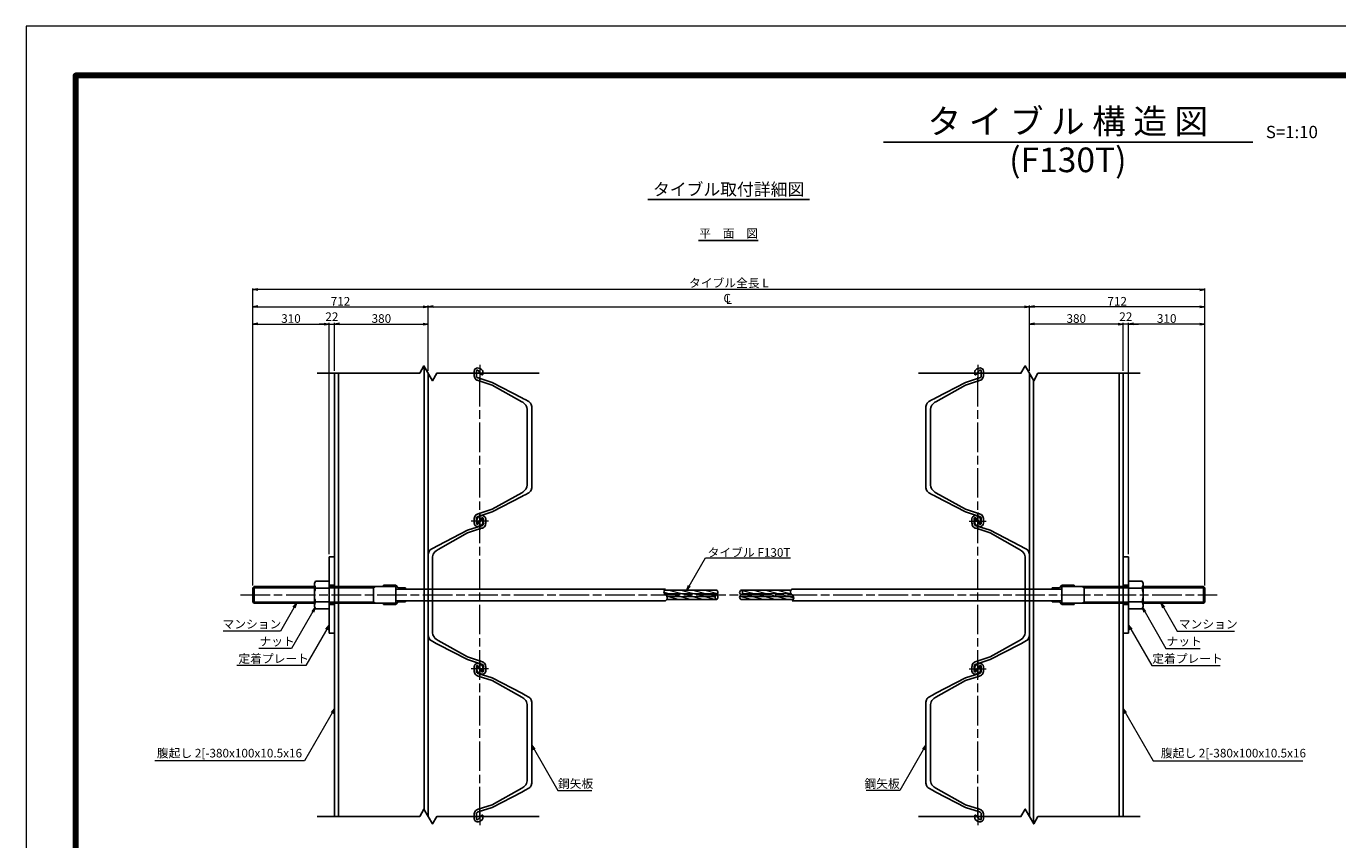
# Model space of a CAD drawing. Extents: x 0 to 8410, y 0 to 5940.
# Drawn here: x 0 to 5323, y 2636 to 5940 of the extents above; entities that cross this region are included whole.
import ezdxf
from ezdxf.enums import TextEntityAlignment as Align

# ---------------------------------------------------------------- set-up
doc = ezdxf.new("R2010")
doc.units = 0
doc.header["$LTSCALE"] = 10
doc.linetypes.add('SXF_一点鎖線', pattern=[18.5, 12, -1.5, 3.5, -1.5])
doc.layers.get('0').update_dxf_attribs({"linetype": 'CONTINUOUS', "lineweight": 13})
doc.layers.get('Defpoints').update_dxf_attribs({"linetype": 'CONTINUOUS', "lineweight": 13})
for name, color, linetype, lineweight in [('D-BMK', 2, 'SXF_一点鎖線', 13), ('D-STR', 1, 'CONTINUOUS', 25), ('D-STR-DIM', 7, 'CONTINUOUS', 13), ('D-STR-HTXT', 7, 'CONTINUOUS', 13), ('D-TTL', 2, 'CONTINUOUS', 140), ('D-TTL-FRAM', 7, 'CONTINUOUS', 50), ('D-TTL-LINE', 7, 'CONTINUOUS', 25), ('D-TTL-TXT', 7, 'CONTINUOUS', 13)]:
    doc.layers.add(name, color=color, linetype=linetype, lineweight=lineweight)
doc.styles.add('ＭＳ ゴシック', font='txt')
doc.dimstyles.new('DIM10', dxfattribs={"dimscale": 10, "dimtxt": 3.5, "dimasz": 2, "dimexe": 0.5, "dimexo": 1, "dimgap": 0.5, "dimtad": 1, "dimdec": 0, "dimzin": 0, "dimdsep": 46, "dimtxsty": 'ＭＳ ゴシック', "dimblk": 'OPEN', "dimcen": 1, "dimadec": 0, "dimazin": 0, "dimtfac": 1, "dimtdec": 0, "dimtmove": 2, "dimatfit": 3, "dimldrblk": 'OPEN', "dimfxl": 0, "dimtolj": 1, "dimtzin": 0, "dimlwd": -1, "dimlwe": -1, "dimarcsym": 0})
pattern_1 = [(165, (-1507.073, 242.114), (-3.287002, -12.267258), [])]

# ---------------------------------------------------------------- blocks, each defined once
blk = doc.blocks.new('_Open')
at = {"color": 0, "linetype": 'ByBlock', "lineweight": -2}
for p, q in [((-1, 0.17), (0, 0)), ((-1, -0.17), (0, 0)), ((0, 0), (-1, 0))]:
    blk.add_line(p, q, dxfattribs=at)
blk = doc.blocks.new('*D3')
at = {"layer": 'D-STR-DIM', "color": 0}
for p, q in [((919.3, 3669.3), (919.3, 4805.4)), ((939.3, 4800.4), (1611.3, 4800.4)), ((1631.3, 4540.4), (1631.3, 4805.4))]:
    blk.add_line(p, q, dxfattribs=at)
at = {"layer": 'Defpoints', "color": 0}
for p in [(1631.3, 4800.4), (1631.3, 4530.4), (919.3, 3659.3)]:
    blk.add_point(p, dxfattribs=at)
at = {"layer": 'D-STR-DIM', "color": 0, "xscale": 20, "yscale": 20, "zscale": 20, "rotation": 180}
blk.add_blockref('_Open', (919.3, 4800.4), dxfattribs=at)
at = {"layer": 'D-STR-DIM', "color": 0, "xscale": 20, "yscale": 20, "zscale": 20}
blk.add_blockref('_Open', (1631.3, 4800.4), dxfattribs=at)
at = {"layer": 'D-STR-DIM', "color": 0, "insert": (1275.3, 4822.9), "char_height": 35, "attachment_point": 5, "style": 'ＭＳ ゴシック'}
blk.add_mtext('\\A1;712', dxfattribs=at)
blk = doc.blocks.new('*D4')
at = {"layer": 'D-STR-DIM', "color": 0}
for p, q in [((1209.3, 4730.4), (1189.3, 4730.4)), ((1229.3, 3795.4), (1229.3, 4735.4)), ((1229.3, 4730.4), (1251.3, 4730.4)), ((1251.3, 4540.4), (1251.3, 4735.4)), ((1271.3, 4730.4), (1291.3, 4730.4))]:
    blk.add_line(p, q, dxfattribs=at)
at = {"layer": 'Defpoints', "color": 0}
for p in [(1251.3, 4730.4), (1251.3, 4530.4), (1229.3, 3785.4)]:
    blk.add_point(p, dxfattribs=at)
at = {"layer": 'D-STR-DIM', "color": 0, "xscale": 20, "yscale": 20, "zscale": 20}
blk.add_blockref('_Open', (1229.3, 4730.4), dxfattribs=at)
at = {"layer": 'D-STR-DIM', "color": 0, "xscale": 20, "yscale": 20, "zscale": 20, "rotation": 180}
blk.add_blockref('_Open', (1251.3, 4730.4), dxfattribs=at)
at = {"layer": 'D-STR-DIM', "color": 0, "insert": (1240.3, 4760.4), "char_height": 35, "attachment_point": 5, "style": 'ＭＳ ゴシック'}
blk.add_mtext('\\A1;22', dxfattribs=at)
blk = doc.blocks.new('*D11')
at = {"layer": 'D-STR-DIM', "color": 0}
for p, q in [((919.3, 3669.3), (919.3, 4875.4)), ((4763.3, 4870.4), (939.3, 4870.4)), ((4783.3, 3669.3), (4783.3, 4875.4))]:
    blk.add_line(p, q, dxfattribs=at)
at = {"layer": 'Defpoints', "color": 0}
for p in [(919.3, 4870.4), (919.3, 3659.3), (4783.3, 3659.3)]:
    blk.add_point(p, dxfattribs=at)
at = {"layer": 'D-STR-DIM', "color": 0, "xscale": 20, "yscale": 20, "zscale": 20, "rotation": 180}
blk.add_blockref('_Open', (919.3, 4870.4), dxfattribs=at)
at = {"layer": 'D-STR-DIM', "color": 0, "xscale": 20, "yscale": 20, "zscale": 20}
blk.add_blockref('_Open', (4783.3, 4870.4), dxfattribs=at)
at = {"layer": 'D-STR-DIM', "color": 0, "insert": (2851.3, 4897.3), "char_height": 35, "attachment_point": 5, "style": 'ＭＳ ゴシック'}
blk.add_mtext('\\A1;タイブル全長 L', dxfattribs=at)
blk = doc.blocks.new('*D12')
at = {"layer": 'D-STR-DIM', "color": 0}
for p, q in [((1631.3, 4540.4), (1631.3, 4805.4)), ((1651.3, 4800.4), (4051.3, 4800.4)), ((4071.3, 4540.4), (4071.3, 4805.4))]:
    blk.add_line(p, q, dxfattribs=at)
at = {"layer": 'Defpoints', "color": 0}
for p in [(4071.3, 4800.4), (1631.3, 4530.4), (4071.3, 4530.4)]:
    blk.add_point(p, dxfattribs=at)
at = {"layer": 'D-STR-DIM', "color": 0, "xscale": 20, "yscale": 20, "zscale": 20, "rotation": 180}
blk.add_blockref('_Open', (1631.3, 4800.4), dxfattribs=at)
at = {"layer": 'D-STR-DIM', "color": 0, "xscale": 20, "yscale": 20, "zscale": 20}
blk.add_blockref('_Open', (4071.3, 4800.4), dxfattribs=at)
blk = doc.blocks.new('*D13')
at = {"layer": 'D-STR-DIM', "color": 0}
for p, q in [((919.3, 3669.3), (919.3, 4735.4)), ((939.3, 4730.4), (1209.3, 4730.4)), ((1229.3, 3795.4), (1229.3, 4735.4))]:
    blk.add_line(p, q, dxfattribs=at)
at = {"layer": 'Defpoints', "color": 0}
for p in [(1229.3, 4730.4), (1229.3, 3785.4), (919.3, 3659.3)]:
    blk.add_point(p, dxfattribs=at)
at = {"layer": 'D-STR-DIM', "color": 0, "xscale": 20, "yscale": 20, "zscale": 20, "rotation": 180}
blk.add_blockref('_Open', (919.3, 4730.4), dxfattribs=at)
at = {"layer": 'D-STR-DIM', "color": 0, "xscale": 20, "yscale": 20, "zscale": 20}
blk.add_blockref('_Open', (1229.3, 4730.4), dxfattribs=at)
at = {"layer": 'D-STR-DIM', "color": 0, "insert": (1074.3, 4752.9), "char_height": 35, "attachment_point": 5, "style": 'ＭＳ ゴシック'}
blk.add_mtext('\\A1;310', dxfattribs=at)
blk = doc.blocks.new('cl')
at = {"layer": 'D-STR-HTXT', "style": 'ＭＳ ゴシック'}
for s, p in [('C', (-6.7, 30.4)), ('L', (0.6, 25.1))]:
    blk.add_text(s, height=35, dxfattribs=at).set_placement(p, align=Align.MIDDLE)
blk = doc.blocks.new('*D22')
at = {"layer": 'D-STR-DIM', "color": 0}
for p, q in [((1251.3, 4540.4), (1251.3, 4735.4)), ((1271.3, 4730.4), (1611.3, 4730.4)), ((1631.3, 4540.4), (1631.3, 4735.4))]:
    blk.add_line(p, q, dxfattribs=at)
at = {"layer": 'Defpoints', "color": 0}
for p in [(1631.3, 4730.4), (1251.3, 4530.4), (1631.3, 4530.4)]:
    blk.add_point(p, dxfattribs=at)
at = {"layer": 'D-STR-DIM', "color": 0, "xscale": 20, "yscale": 20, "zscale": 20, "rotation": 180}
blk.add_blockref('_Open', (1251.3, 4730.4), dxfattribs=at)
at = {"layer": 'D-STR-DIM', "color": 0, "xscale": 20, "yscale": 20, "zscale": 20}
blk.add_blockref('_Open', (1631.3, 4730.4), dxfattribs=at)
at = {"layer": 'D-STR-DIM', "color": 0, "insert": (1441.3, 4752.9), "char_height": 35, "attachment_point": 5, "style": 'ＭＳ ゴシック'}
blk.add_mtext('\\A1;380', dxfattribs=at)
blk = doc.blocks.new('M68')
at = {"color": 0, "linetype": 'ByBlock'}
for p, q in [((-54.8, 56), (-60, 47)), ((0, 56), (-54.8, 56)), ((0, 56), (0, -56)), ((-60, 47), (-60, -47)), ((-54.8, 28), (0, 28)), ((-54.8, -56), (-60, -47)), ((-54.8, -28), (0, -28)), ((0, -56), (-54.8, -56))]:
    blk.add_line(p, q, dxfattribs=at)
for centre, radius, start, end in [((16.5, 0), 76.6, 158.5538, 201.4462), ((-18.8, 47.6), 41, 180.4094, 208.6136), ((-18.8, -47.6), 41, 151.3864, 179.5906)]:
    blk.add_arc(centre, radius, start, end, dxfattribs=at)
blk = doc.blocks.new('*D32')
at = {"layer": 'D-STR-DIM', "color": 0}
for p, q in [((4071.3, 4540.4), (4071.3, 4805.4)), ((4763.3, 4800.4), (4091.3, 4800.4)), ((4783.3, 3669.3), (4783.3, 4805.4))]:
    blk.add_line(p, q, dxfattribs=at)
at = {"layer": 'Defpoints', "color": 0}
for p in [(4071.3, 4800.4), (4071.3, 4530.4), (4783.3, 3659.3)]:
    blk.add_point(p, dxfattribs=at)
at = {"layer": 'D-STR-DIM', "color": 0, "xscale": 20, "yscale": 20, "zscale": 20, "rotation": 180}
blk.add_blockref('_Open', (4071.3, 4800.4), dxfattribs=at)
at = {"layer": 'D-STR-DIM', "color": 0, "xscale": 20, "yscale": 20, "zscale": 20}
blk.add_blockref('_Open', (4783.3, 4800.4), dxfattribs=at)
at = {"layer": 'D-STR-DIM', "color": 0, "insert": (4427.3, 4822.9), "char_height": 35, "attachment_point": 5, "style": 'ＭＳ ゴシック'}
blk.add_mtext('\\A1;712', dxfattribs=at)
blk = doc.blocks.new('*D33')
at = {"layer": 'D-STR-DIM', "color": 0}
for p, q in [((4431.3, 4730.4), (4411.3, 4730.4)), ((4451.3, 4540.4), (4451.3, 4735.4)), ((4473.3, 4730.4), (4451.3, 4730.4)), ((4473.3, 3795.4), (4473.3, 4735.4)), ((4493.3, 4730.4), (4513.3, 4730.4))]:
    blk.add_line(p, q, dxfattribs=at)
at = {"layer": 'Defpoints', "color": 0}
for p in [(4451.3, 4730.4), (4451.3, 4530.4), (4473.3, 3785.4)]:
    blk.add_point(p, dxfattribs=at)
at = {"layer": 'D-STR-DIM', "color": 0, "xscale": 20, "yscale": 20, "zscale": 20}
blk.add_blockref('_Open', (4451.3, 4730.4), dxfattribs=at)
at = {"layer": 'D-STR-DIM', "color": 0, "xscale": 20, "yscale": 20, "zscale": 20, "rotation": 180}
blk.add_blockref('_Open', (4473.3, 4730.4), dxfattribs=at)
at = {"layer": 'D-STR-DIM', "color": 0, "insert": (4462.3, 4760.4), "char_height": 35, "attachment_point": 5, "style": 'ＭＳ ゴシック'}
blk.add_mtext('\\A1;22', dxfattribs=at)
blk = doc.blocks.new('*D34')
at = {"layer": 'D-STR-DIM', "color": 0}
for p, q in [((4473.3, 3795.4), (4473.3, 4735.4)), ((4763.3, 4730.4), (4493.3, 4730.4)), ((4783.3, 3669.3), (4783.3, 4735.4))]:
    blk.add_line(p, q, dxfattribs=at)
at = {"layer": 'Defpoints', "color": 0}
for p in [(4473.3, 4730.4), (4473.3, 3785.4), (4783.3, 3659.3)]:
    blk.add_point(p, dxfattribs=at)
at = {"layer": 'D-STR-DIM', "color": 0, "xscale": 20, "yscale": 20, "zscale": 20, "rotation": 180}
blk.add_blockref('_Open', (4473.3, 4730.4), dxfattribs=at)
at = {"layer": 'D-STR-DIM', "color": 0, "xscale": 20, "yscale": 20, "zscale": 20}
blk.add_blockref('_Open', (4783.3, 4730.4), dxfattribs=at)
at = {"layer": 'D-STR-DIM', "color": 0, "insert": (4628.3, 4752.9), "char_height": 35, "attachment_point": 5, "style": 'ＭＳ ゴシック'}
blk.add_mtext('\\A1;310', dxfattribs=at)
blk = doc.blocks.new('*D31')
at = {"layer": 'D-STR-DIM', "color": 0}
for p, q in [((4071.3, 4540.4), (4071.3, 4735.4)), ((4431.3, 4730.4), (4091.3, 4730.4)), ((4451.3, 4540.4), (4451.3, 4735.4))]:
    blk.add_line(p, q, dxfattribs=at)
at = {"layer": 'Defpoints', "color": 0}
for p in [(4071.3, 4730.4), (4071.3, 4530.4), (4451.3, 4530.4)]:
    blk.add_point(p, dxfattribs=at)
at = {"layer": 'D-STR-DIM', "color": 0, "xscale": 20, "yscale": 20, "zscale": 20, "rotation": 180}
blk.add_blockref('_Open', (4071.3, 4730.4), dxfattribs=at)
at = {"layer": 'D-STR-DIM', "color": 0, "xscale": 20, "yscale": 20, "zscale": 20}
blk.add_blockref('_Open', (4451.3, 4730.4), dxfattribs=at)
at = {"layer": 'D-STR-DIM', "color": 0, "insert": (4261.3, 4752.9), "char_height": 35, "attachment_point": 5, "style": 'ＭＳ ゴシック'}
blk.add_mtext('\\A1;380', dxfattribs=at)
blk = doc.blocks.new('*U52')
at = {"color": 0, "linetype": 'ByBlock', "lineweight": -2, "ltscale": 15}
blk.add_lwpolyline([(11, -23), (7.8, -23.5), (-9.1, -23.5), (-14.3, -22.1), (-17.6, -20), (-20.2, -15.9), (-21.9, -11.1), (-21.4, -6.5), (-19.7, -1.1), (-17.9, 2.9), (-16.3, 5.4), (-14.2, 7.6), (-11.2, 10.1), (-8.1, 11.2), (-5.4, 12), (1.8, 12), (5, 11.7), (5.8, 10.6), (6.1, 9.7), (6.2, 8.9), (6, 8.2), (4.6, 6.7), (-11.2, -6.6), (-12.5, -9.2), (-12.8, -12.1), (-11.4, -13.7), (-8.3, -14.5), (7.8, -14.5), (9.1, -14.3), (11.2, -14), (13.3, -13.5), (15.2, -12.7), (16.9, -11.2), (17.7, -9.7), (18.8, -6.8), (37.3, 50), (99.1, 169.5), (103.2, 177.2), (107, 184), (114.6, 197.8), (118.1, 203), (121.2, 205.4), (126.1, 208.1), (135, 210), (300, 210), (465, 210), (473.9, 208.1), (478.8, 205.4), (481.9, 203), (485.4, 197.8), (493, 184), (496.8, 177.2), (500.9, 169.5), (562.7, 50), (581.2, -6.8), (582.3, -9.7), (583.1, -11.2), (584.8, -12.7), (586.7, -13.5), (588.8, -14), (590.9, -14.3), (592.2, -14.5), (608.3, -14.5), (611.4, -13.7), (612.8, -12.1), (612.5, -9.2), (611.2, -6.6), (595.4, 6.7), (594, 8.2), (593.8, 8.9), (593.9, 9.7), (594.2, 10.6), (595, 11.7), (598.2, 12), (605.4, 12), (608.1, 11.2), (611.2, 10.1), (614.2, 7.6), (616.3, 5.4), (617.9, 2.9), (619.7, -1.1), (621.4, -6.5), (621.9, -11.1), (620.2, -15.9), (617.6, -20), (614.3, -22.1), (609.1, -23.5), (592.2, -23.5), (589, -23), (585.2, -22.1), (581, -20.7), (577.2, -18.3), (573.9, -15), (572.7, -12.5), (571.5, -9.8), (570.5, -6.8), (552, 50), (484.8, 169.5), (482.3, 173.7), (479.2, 178.1), (475, 182.7), (470.8, 186.2), (465.2, 189.4), (460.8, 190.8), (454.7, 192), (300, 192), (145.3, 192), (139.2, 190.8), (134.8, 189.4), (129.2, 186.2), (125, 182.7), (120.8, 178.1), (117.7, 173.7), (115.2, 169.5), (48, 50), (29.5, -6.8), (28.5, -9.8), (27.3, -12.5), (26.1, -15), (22.8, -18.3), (19, -20.7), (14.8, -22.1)], close=True, dxfattribs=at)
at = {"layer": 'D-BMK'}
for p, q in [((35, 0), (-35, 0)), ((635, 0), (565, 0))]:
    blk.add_line(p, q, dxfattribs=at)
at = {"layer": 'D-BMK', "ltscale": 50}
for p, q in [((0, -35), (0, 35)), ((600, -35), (600, 35))]:
    blk.add_line(p, q, dxfattribs=at)
blk = doc.blocks.new('*U53')
at = {"color": 0, "linetype": 'ByBlock', "lineweight": -2, "ltscale": 15}
blk.add_lwpolyline([(11, 23), (7.8, 23.5), (-9.1, 23.5), (-14.3, 22.1), (-17.6, 20), (-20.2, 15.9), (-21.9, 11.1), (-21.4, 6.5), (-19.7, 1.1), (-17.9, -2.9), (-16.3, -5.4), (-14.2, -7.6), (-11.2, -10.1), (-8.1, -11.2), (-5.4, -12), (1.8, -12), (5, -11.7), (5.8, -10.6), (6.1, -9.7), (6.2, -8.9), (6, -8.2), (4.6, -6.7), (-11.2, 6.6), (-12.5, 9.2), (-12.8, 12.1), (-11.4, 13.7), (-8.3, 14.5), (7.8, 14.5), (9.1, 14.3), (11.2, 14), (13.3, 13.5), (15.2, 12.7), (16.9, 11.2), (17.7, 9.7), (18.8, 6.8), (37.3, -50), (99.1, -169.5), (103.2, -177.2), (107, -184), (114.6, -197.8), (118.1, -203), (121.2, -205.4), (126.1, -208.1), (135, -210), (300, -210), (465, -210), (473.9, -208.1), (478.8, -205.4), (481.9, -203), (485.4, -197.8), (493, -184), (496.8, -177.2), (500.9, -169.5), (562.7, -50), (581.2, 6.8), (582.3, 9.7), (583.1, 11.2), (584.8, 12.7), (586.7, 13.5), (588.8, 14), (590.9, 14.3), (592.2, 14.5), (608.3, 14.5), (611.4, 13.7), (612.8, 12.1), (612.5, 9.2), (611.2, 6.6), (595.4, -6.7), (594, -8.2), (593.8, -8.9), (593.9, -9.7), (594.2, -10.6), (595, -11.7), (598.2, -12), (605.4, -12), (608.1, -11.2), (611.2, -10.1), (614.2, -7.6), (616.3, -5.4), (617.9, -2.9), (619.7, 1.1), (621.4, 6.5), (621.9, 11.1), (620.2, 15.9), (617.6, 20), (614.3, 22.1), (609.1, 23.5), (592.2, 23.5), (589, 23), (585.2, 22.1), (581, 20.7), (577.2, 18.3), (573.9, 15), (572.7, 12.5), (571.5, 9.8), (570.5, 6.8), (552, -50), (484.8, -169.5), (482.3, -173.7), (479.2, -178.1), (475, -182.7), (470.8, -186.2), (465.2, -189.4), (460.8, -190.8), (454.7, -192), (300, -192), (145.3, -192), (139.2, -190.8), (134.8, -189.4), (129.2, -186.2), (125, -182.7), (120.8, -178.1), (117.7, -173.7), (115.2, -169.5), (48, -50), (29.5, 6.8), (28.5, 9.8), (27.3, 12.5), (26.1, 15), (22.8, 18.3), (19, 20.7), (14.8, 22.1)], close=True, dxfattribs=at)
at = {"layer": 'D-BMK'}
for p, q in [((35, 0), (-35, 0)), ((635, 0), (565, 0))]:
    blk.add_line(p, q, dxfattribs=at)
at = {"layer": 'D-BMK', "ltscale": 50}
for p, q in [((0, -35), (0, 35)), ((600, -35), (600, 35))]:
    blk.add_line(p, q, dxfattribs=at)

msp = doc.modelspace()

# ---------------------------------------------------------------- hatches: boundary and pattern name
at = {"layer": 'D-STR', "lineweight": 13}
h = msp.add_hatch(dxfattribs=at)
h.set_pattern_fill('ANSI31', color=256, scale=4, angle=120, style=0)
h.set_pattern_definition(pattern_1)
h.paths.add_polyline_path([(2795.73, 3624.03), (2600.09, 3624.03, -0.235205), (2599.41, 3611.33), (2801.3, 3611.33, -0.376454)])
h.paths.add_polyline_path([(2801.3, 3630.38), (2594.67, 3630.38, -0.1494969), (2600.09, 3624.03), (2795.73, 3624.03, -0.209666)])
h.paths.add_polyline_path([(2806.87, 3636.73), (2589.26, 3636.73, 0.1494969), (2594.67, 3630.38), (2801.3, 3630.38, 0.209666)])
h.paths.add_polyline_path([(2801.3, 3649.43), (2589.93, 3649.43, 0.235205), (2589.26, 3636.73), (2806.87, 3636.73, 0.376454)])
h = msp.add_hatch(dxfattribs=at)
h.set_pattern_fill('ANSI31', color=256, scale=4, angle=120, style=0)
h.set_pattern_definition(pattern_1)
h.paths.add_polyline_path([(3113.35, 3624.03), (2895.73, 3624.03, 0.376454), (2901.3, 3611.33), (3112.68, 3611.33, 0.235205)])
h.paths.add_polyline_path([(3107.93, 3630.38), (2901.3, 3630.38, 0.209666), (2895.73, 3624.03), (3113.35, 3624.03, 0.1494969)])
h.paths.add_polyline_path([(3102.52, 3636.73), (2906.87, 3636.73, -0.209666), (2901.3, 3630.38), (3107.93, 3630.38, -0.1494969)])
h.paths.add_polyline_path([(3103.19, 3649.43), (2901.3, 3649.43, -0.376454), (2906.87, 3636.73), (3102.52, 3636.73, -0.235205)])

# ---------------------------------------------------------------- linework, layer by layer
at = {"layer": 'D-BMK'}
for p, q in [((1841.3, 2730.38), (1841.3, 4530.38)), ((3861.3, 2730.38), (3861.3, 4530.38)), ((869.3, 3630.38), (4833.3, 3630.38))]:
    msp.add_line(p, q, dxfattribs=at)
at = {"layer": 'D-STR'}
for p, q in [((1251.3, 2730.38), (1251.3, 4530.38)), ((1267.3, 2730.38), (1267.3, 4530.38)), ((1615.3, 2758.09), (1615.3, 4558.09)), ((1631.3, 2730.38), (1631.3, 4530.38)), ((4071.3, 2730.38), (4071.3, 4530.38)), ((4435.3, 2730.38), (4435.3, 4530.38)), ((4451.3, 2730.38), (4451.3, 4530.38)), ((4087.3, 2702.67), (4087.3, 4502.67)), ((1229.3, 3785.38), (1251.3, 3785.38)), ((1229.3, 3785.38), (1229.3, 3475.38)), ((1251.3, 3785.38), (1251.3, 3475.38)), ((4473.3, 3785.38), (4451.3, 3785.38)), ((4451.3, 3785.38), (4451.3, 3475.38)), ((4473.3, 3785.38), (4473.3, 3475.38)), ((919.3, 3659.29), (924.4, 3664.38)), ((919.3, 3659.29), (1169.3, 3659.29)), ((919.3, 3601.47), (919.3, 3659.29)), ((924.4, 3664.38), (924.4, 3596.38)), ((924.4, 3664.38), (1169.3, 3664.38)), ((1499.3, 3664.38), (1229.3, 3664.38)), ((1229.3, 3659.29), (1409.3, 3659.29)), ((1409.3, 3659.29), (1417.96, 3664.29)), ((1409.3, 3596.47), (1409.3, 3664.29)), ((1449.3, 3669.38), (1449.3, 3664.38)), ((1499.3, 3669.38), (1449.3, 3669.38)), ((1499.3, 3669.38), (1509.7, 3658.98)), ((1499.3, 3664.38), (1499.3, 3596.38)), ((1499.3, 3654.43), (2594.67, 3654.43)), ((1509.7, 3658.98), (1539.3, 3658.98)), ((1539.3, 3658.98), (1539.3, 3654.43)), ((2589.93, 3649.43), (2801.3, 3649.43)), ((2901.3, 3649.43), (3103.19, 3649.43)), ((3107.93, 3654.43), (4203.3, 3654.43)), ((4163.3, 3658.98), (4163.3, 3654.43)), ((4192.9, 3658.98), (4163.3, 3658.98)), ((4203.3, 3669.38), (4192.9, 3658.98)), ((4203.3, 3669.38), (4253.3, 3669.38)), ((4203.3, 3664.38), (4203.3, 3596.38)), ((4203.3, 3664.38), (4473.3, 3664.38)), ((4253.3, 3669.38), (4253.3, 3664.38)), ((4293.3, 3659.29), (4284.64, 3664.29)), ((4293.3, 3596.47), (4293.3, 3664.29)), ((4473.3, 3659.29), (4293.3, 3659.29)), ((4778.21, 3664.38), (4533.3, 3664.38)), ((4783.3, 3659.29), (4533.3, 3659.29)), ((4778.21, 3664.38), (4778.21, 3596.38)), ((4783.3, 3659.29), (4778.21, 3664.38)), ((4783.3, 3601.47), (4783.3, 3659.29)), ((919.3, 3601.47), (1169.3, 3601.47)), ((919.3, 3601.47), (924.4, 3596.38)), ((924.4, 3596.38), (1169.3, 3596.38)), ((1229.3, 3601.47), (1409.3, 3601.47)), ((1229.3, 3596.38), (1499.3, 3596.38)), ((1409.3, 3601.47), (1417.96, 3596.47)), ((1449.3, 3591.38), (1449.3, 3596.38)), ((1499.3, 3591.38), (1449.3, 3591.38)), ((1499.3, 3606.33), (2594.67, 3606.33)), ((1499.3, 3591.38), (1509.7, 3601.78)), ((1509.7, 3601.78), (1539.3, 3601.78)), ((1539.3, 3601.78), (1539.3, 3606.33)), ((2599.41, 3611.33), (2801.3, 3611.33)), ((2901.3, 3611.33), (3112.68, 3611.33)), ((3107.93, 3606.33), (4203.3, 3606.33)), ((4163.3, 3601.78), (4163.3, 3606.33)), ((4192.9, 3601.78), (4163.3, 3601.78)), ((4203.3, 3591.38), (4192.9, 3601.78)), ((4473.3, 3596.38), (4203.3, 3596.38)), ((4203.3, 3591.38), (4253.3, 3591.38)), ((4253.3, 3591.38), (4253.3, 3596.38)), ((4293.3, 3601.47), (4284.64, 3596.47)), ((4473.3, 3601.47), (4293.3, 3601.47)), ((4783.3, 3601.47), (4533.3, 3601.47)), ((4778.21, 3596.38), (4533.3, 3596.38)), ((4783.3, 3601.47), (4778.21, 3596.38)), ((1229.3, 3475.38), (1251.3, 3475.38)), ((4473.3, 3475.38), (4451.3, 3475.38))]:
    msp.add_line(p, q, dxfattribs=at)
at = {"layer": 'D-STR', "ltscale": 0.5}
for p, q in [((1229.3, 3669.38), (1251.3, 3669.38)), ((4473.3, 3669.38), (4451.3, 3669.38)), ((1229.3, 3591.38), (1251.3, 3591.38)), ((4473.3, 3591.38), (4451.3, 3591.38))]:
    msp.add_line(p, q, dxfattribs=at)
at = {"layer": 'D-STR', "lineweight": 13}
for p, q in [((2589.26, 3636.73), (2806.87, 3636.73)), ((2600.09, 3624.03), (2795.73, 3624.03)), ((2895.73, 3624.03), (3113.35, 3624.03)), ((2906.87, 3636.73), (3102.52, 3636.73))]:
    msp.add_line(p, q, dxfattribs=at)
at = {"layer": 'D-STR'}
for points in [[(1181.3, 4530.38), (1596.66, 4530.38), (1613.98, 4560.38), (1648.62, 4500.38), (1665.94, 4530.38), (2081.3, 4530.38)], [(3621.3, 4530.38), (4036.66, 4530.38), (4053.98, 4560.38), (4088.62, 4500.38), (4105.94, 4530.38), (4521.3, 4530.38)], [(1181.3, 2730.38), (1596.66, 2730.38), (1613.98, 2760.38), (1648.62, 2700.38), (1665.94, 2730.38), (2081.3, 2730.38)], [(3621.3, 2730.38), (4036.66, 2730.38), (4053.98, 2760.38), (4088.62, 2700.38), (4105.94, 2730.38), (4521.3, 2730.38)]]:
    msp.add_lwpolyline(points, dxfattribs=at)
for centre, radius, start, end in [((2602.35, 3642.41), 14.27, 122.54833, 237.45167), ((2587, 3618.36), 14.27, 302.54833, 57.45167), ((2805.76, 3620.86), 10.51, 115.05901, 244.94099), ((2796.85, 3639.91), 10.51, 295.05901, 64.94099), ((2796.85, 3620.86), 10.51, 295.05901, 64.94099), ((2905.76, 3639.91), 10.51, 115.05901, 244.94099), ((2905.76, 3620.86), 10.51, 115.05901, 244.94099), ((2896.85, 3639.91), 10.51, 295.05901, 64.94099), ((3115.61, 3642.41), 14.27, 122.54833, 237.45167), ((3100.26, 3618.36), 14.27, 302.54833, 57.45167)]:
    msp.add_arc(centre, radius, start, end, dxfattribs=at)
at = {"layer": 'D-TTL', "color": 2, "linetype": 'Continuous', "lineweight": 140, "flags": 128}
msp.add_lwpolyline([(8210, 200), (8210, 5740), (200, 5740), (200, 200)], close=True, dxfattribs=at)
at = {"layer": 'D-TTL-FRAM', "color": 2, "linetype": 'Continuous', "lineweight": 13, "flags": 128}
msp.add_lwpolyline([(0, 0), (8410, 0), (8410, 5940), (0, 5940)], close=True, dxfattribs=at)
at = {"layer": 'D-TTL-LINE'}
for p, q in [((3478.4, 5469.73), (4978.4, 5469.73)), ((2522.81, 5236.8), (3178.3, 5236.8)), ((2728.27, 5070.37), (2969.81, 5070.37))]:
    msp.add_line(p, q, dxfattribs=at)

# ---------------------------------------------------------------- block references
at = {"layer": 'D-STR', "rotation": 90}
for name, p in [('*U53', (1841.3, 3930.38)), ('*U52', (1841.3, 3330.38)), ('*U53', (1841.3, 2730.38))]:
    msp.add_blockref(name, p, dxfattribs=at)
at = {"layer": 'D-STR', "xscale": -1, "rotation": 270}
for name, p in [('*U53', (3861.3, 3930.38)), ('*U52', (3861.3, 3330.38)), ('*U53', (3861.3, 2730.38))]:
    msp.add_blockref(name, p, dxfattribs=at)
at = {"layer": 'D-STR'}
msp.add_blockref('M68', (1229.3, 3630.38), dxfattribs=at)
at = {"layer": 'D-STR', "xscale": -1}
msp.add_blockref('M68', (4473.3, 3630.38), dxfattribs=at)
at = {"layer": 'D-STR-DIM'}
msp.add_blockref('cl', (2851.3, 4800.38), dxfattribs=at)

# ---------------------------------------------------------------- texts
at = {"layer": 'D-STR-HTXT', "style": 'ＭＳ ゴシック'}
msp.add_text('タイブル F130T', height=35, dxfattribs=at).set_placement((2765.4, 3785.3))
for s, p in [('マンション', (796.54, 3483.33)), ('マンション', (4677.41, 3483.33)), ('ナット', (946.42, 3413.33)), ('ナット', (4627.73, 3413.33)), ('定着プレート', (860.9, 3343.33)), ('定着プレート', (4569.54, 3343.33)), ('腹起し 2[-380x100x10.5x16', (530.27, 2959.47)), ('腹起し 2[-380x100x10.5x16', (4604.52, 2959.47)), ('鋼矢板', (2157.75, 2835.63))]:
    msp.add_text(s, height=35, dxfattribs=at).set_placement(p, align=Align.BOTTOM_LEFT)
msp.add_text('鋼矢板', height=35, dxfattribs=at).set_placement((3544.86, 2835.63), align=Align.BOTTOM_RIGHT)
at = {"layer": 'D-TTL-TXT', "style": 'ＭＳ ゴシック'}
for s, height, p in [('タ イ ブ ル 構 造 図', 100, (4227.14, 5472.22)), ('タイブル取付詳細図', 50, (2850.55, 5236.8)), ('平\u3000面\u3000図', 35, (2850.55, 5070.37))]:
    msp.add_text(s, height=height, dxfattribs=at).set_placement(p, align=Align.BOTTOM_CENTER)
msp.add_text('S=1:10', height=50, dxfattribs=at).set_placement((5030.74, 5469.73), align=Align.BOTTOM_LEFT)
msp.add_text('(F130T)', height=100, dxfattribs=at).set_placement((4227.14, 5447.28), align=Align.TOP_CENTER)

# ---------------------------------------------------------------- dimensions: what is measured, and where the dimension line sits
at = {"layer": 'D-STR-DIM'}
for base, p1, p2, text, picture, middle in [((919.3, 4870.38), (4783.3, 3659.29), (919.3, 3659.29), 'タイブル全長 L', '*D11', (2851.3, 4897.32)), ((4071.3, 4800.38), (1631.3, 4530.38), (4071.3, 4530.38), ' ', '*D12', (2851.3, 4800.38))]:
    dim = msp.add_linear_dim(base=base, p1=p1, p2=p2, text=text, dimstyle='DIM10', override={"dimtxsty": 'ＭＳ ゴシック'}, dxfattribs=at)
    dim.commit()
    dim.dimension.update_dxf_attribs({"geometry": picture, "text_midpoint": middle})
for base, p1, p2, picture, middle in [((1631.3, 4800.38), (919.3, 3659.29), (1631.3, 4530.38), '*D3', (1275.3, 4822.88)), ((1229.3, 4730.38), (919.3, 3659.29), (1229.3, 3785.38), '*D13', (1074.3, 4752.88)), ((1251.3, 4730.38), (1229.3, 3785.38), (1251.3, 4530.38), '*D4', (1240.3, 4760.38))]:
    dim = msp.add_linear_dim(base=base, p1=p1, p2=p2, dimstyle='DIM10', override={"dimtxsty": 'ＭＳ ゴシック'}, dxfattribs=at)
    dim.commit()
    dim.dimension.update_dxf_attribs({"geometry": picture, "text_midpoint": middle})
for base, p1, p2, picture, middle in [((4071.3, 4800.38), (4783.3, 3659.29), (4071.3, 4530.38), '*D32', (4427.3, 4822.88)), ((4451.3, 4730.38), (4473.3, 3785.38), (4451.3, 4530.38), '*D33', (4462.3, 4760.38)), ((4473.3, 4730.38), (4783.3, 3659.29), (4473.3, 3785.38), '*D34', (4628.3, 4752.88))]:
    dim = msp.add_linear_dim(base=base, p1=p1, p2=p2, angle=180, dimstyle='DIM10', override={"dimtxsty": 'ＭＳ ゴシック'}, dxfattribs=at)
    dim.commit()
    dim.dimension.update_dxf_attribs({"geometry": picture, "text_midpoint": middle})
dim = msp.add_linear_dim(base=(1631.3, 4730.38), p1=(1251.3, 4530.38), p2=(1631.3, 4530.38), dimstyle='DIM10', dxfattribs=at)
dim.commit()
dim.dimension.update_dxf_attribs({"geometry": '*D22', "text_midpoint": (1441.3, 4752.88)})
dim = msp.add_linear_dim(base=(4071.3, 4730.38), p1=(4451.3, 4530.38), p2=(4071.3, 4530.38), angle=180, dimstyle='DIM10', dxfattribs=at)
dim.commit()
dim.dimension.update_dxf_attribs({"geometry": '*D31', "text_midpoint": (4261.3, 4752.88)})

# ---------------------------------------------------------------- leaders
at = {"layer": 'D-STR-HTXT'}
for points, override in [([(2681.17, 3649.43), (2757.21, 3781.14), (3101.78, 3781.14)], {"dimtxsty": 'ＭＳ ゴシック'}), ([(1096.84, 3596.47), (1031.52, 3483.33), (798.85, 3483.33)], {"dimtxsty": 'ＭＳ ゴシック'}), ([(1172.67, 3578.77), (1077.15, 3413.33), (943.57, 3413.33)], {"dimtxsty": 'ＭＳ ゴシック'}), ([(4529.94, 3578.77), (4625.46, 3413.33), (4763.65, 3413.33)], {"dimtxsty": 'ＭＳ ゴシック'}), ([(4605.77, 3596.47), (4671.09, 3483.33), (4903.76, 3483.33)], {"dimtxsty": 'ＭＳ ゴシック'}), ([(1229.3, 3506.99), (1134.81, 3343.33), (854.96, 3343.33)], {"dimtxsty": 'ＭＳ ゴシック'}), ([(4473.3, 3506.99), (4567.79, 3343.33), (4844.82, 3343.33)], {"dimtxsty": 'ＭＳ ゴシック'}), ([(1251.3, 3168.08), (1129.23, 2956.64), (522.08, 2956.64)], {"dimgap": 0.5, "dimtad": 0}), ([(4451.3, 3168.08), (4573.38, 2956.64), (5180.53, 2956.64)], {"dimgap": 0.5, "dimtad": 0}), ([(2051.3, 3019.99), (2157.75, 2835.63), (2295.07, 2835.63)], {"dimgap": 0.5, "dimtad": 0}), ([(3651.3, 3019.99), (3544.86, 2835.63), (3408.36, 2835.63)], {"dimgap": 0.5, "dimtad": 0})]:
    msp.add_leader(points, dimstyle='DIM10', override=override, dxfattribs=at)

doc.saveas('drawing.dxf')
